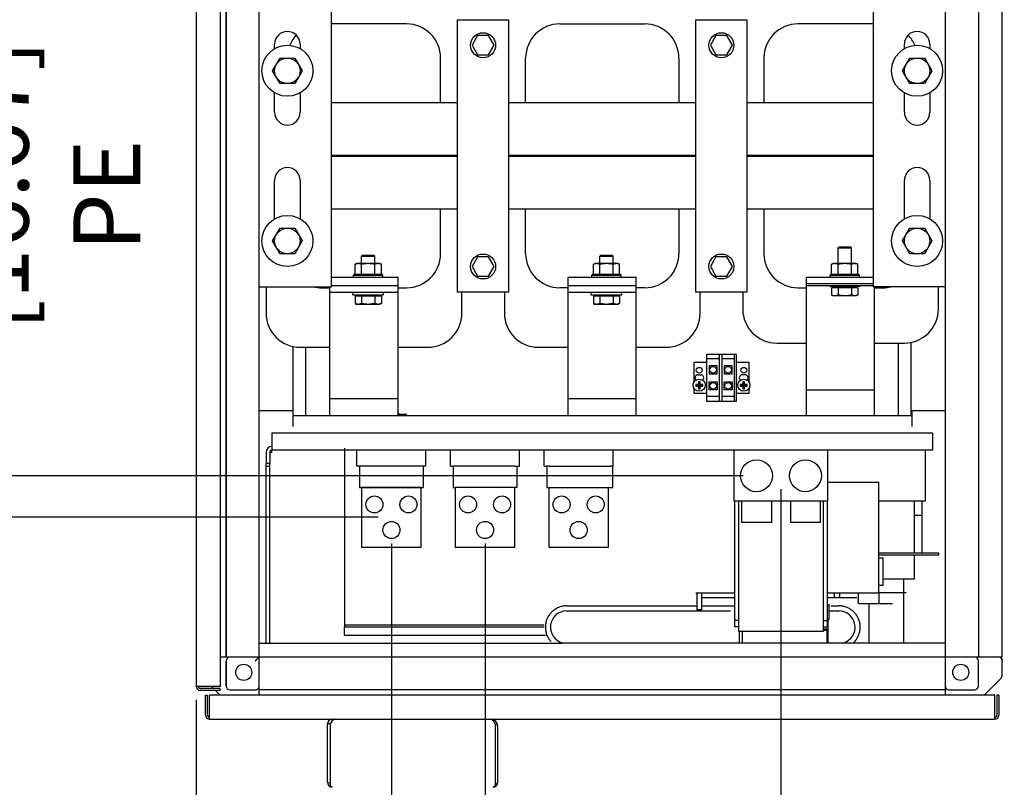
# Model space of a CAD drawing. Extents: x -151 to 4629, y -4152 to 1038.
# Drawn here: x 1107 to 1842, y 13 to 586 of the extents above; entities that cross this region are included whole.
import ezdxf

# ---------------------------------------------------------------- set-up
doc = ezdxf.new("R2010")
doc.units = 0
doc.layers.get('0').update_dxf_attribs({"linetype": 'CONTINUOUS'})
doc.layers.add('AREA1', color=7, linetype='CONTINUOUS')
doc.dimstyles.new('ABECAD_3V', dxfattribs={"dimscale": 0, "dimtxt": 0.125, "dimasz": 0.179688, "dimexe": 0.179688, "dimexo": 0.0625, "dimgap": 0.09375, "dimtad": 0, "dimzin": 4, "dimdsep": 46, "dimtxsty": 'STANDARD', "dimcen": 0.089844, "dimadec": 0, "dimazin": 0, "dimtfac": 1.5, "dimtix": 1, "dimtofl": 0, "dimtmove": 2, "dimatfit": 3, "dimfxl": 1, "dimfrac": 2, "dimtolj": 1, "dimtzin": 4, "dimarcsym": 0})

# ---------------------------------------------------------------- blocks, each defined once
blk = doc.blocks.new('*D5')
at = {"layer": 'AREA1', "color": 0, "lineweight": -2}
for p, q in [((788.85, 728.58), (788.85, 788.58)), ((1238.85, 668.58), (768.85, 668.58)), ((1374.55, 214.3), (768.85, 214.3)), ((788.85, 154.3), (788.85, 94.3))]:
    blk.add_line(p, q, dxfattribs=at)
at = {"layer": 'AREA1', "color": 0}
for points in [[(778.85, 728.58), (798.85, 728.58), (788.85, 668.58)], [(778.85, 154.3), (798.85, 154.3), (788.85, 214.3)]]:
    blk.add_solid(points, dxfattribs=at)
at = {"layer": 'AREA1', "color": 0, "insert": (788.85, 439.92), "char_height": 50, "attachment_point": 5, "rotation": 90}
blk.add_mtext('\\A1;454.3\\P [17.89]\\PL1/L2/L3', dxfattribs=at)
blk = doc.blocks.new('*D14')
at = {"layer": 'AREA1', "color": 0, "lineweight": -2}
for p, q in [((1384.55, 194.78), (1384.55, -131.42)), ((1238.85, 78.08), (1238.85, -131.42)), ((1178.85, -111.42), (1118.85, -111.42)), ((1444.55, -111.42), (1504.55, -111.42))]:
    blk.add_line(p, q, dxfattribs=at)
at = {"layer": 'AREA1', "color": 0}
for points in [[(1178.85, -101.42), (1178.85, -121.42), (1238.85, -111.42)], [(1444.55, -101.42), (1444.55, -121.42), (1384.55, -111.42)]]:
    blk.add_solid(points, dxfattribs=at)
at = {"layer": 'AREA1', "color": 0, "insert": (955.52, -111.42), "char_height": 50, "attachment_point": 5}
blk.add_mtext('\\A1;145.7\\P [5.74]\\PL1', dxfattribs=at)
blk = doc.blocks.new('*D15')
at = {"layer": 'AREA1', "color": 0, "lineweight": -2}
for p, q in [((1675.2, 235.26), (1675.2, -407.21)), ((1238.85, 78.08), (1238.85, -407.21)), ((1178.85, -387.21), (1118.85, -387.21)), ((1735.2, -387.21), (1795.2, -387.21))]:
    blk.add_line(p, q, dxfattribs=at)
at = {"layer": 'AREA1', "color": 0}
for points in [[(1178.85, -377.21), (1178.85, -397.21), (1238.85, -387.21)], [(1735.2, -377.21), (1735.2, -397.21), (1675.2, -387.21)]]:
    blk.add_solid(points, dxfattribs=at)
at = {"layer": 'AREA1', "color": 0, "insert": (1452.78, -387.21), "char_height": 50, "attachment_point": 5}
blk.add_mtext('\\A1;436.3\\P [17.18]\\PPE', dxfattribs=at)
blk = doc.blocks.new('*D16')
at = {"layer": 'AREA1', "color": 0, "lineweight": -2}
for p, q in [((1088.85, 728.58), (1088.85, 788.58)), ((1238.85, 668.58), (1068.85, 668.58)), ((1647.01, 245.29), (1068.85, 245.29)), ((1088.85, 185.29), (1088.85, 125.29))]:
    blk.add_line(p, q, dxfattribs=at)
at = {"layer": 'AREA1', "color": 0}
for points in [[(1078.85, 728.58), (1098.85, 728.58), (1088.85, 668.58)], [(1078.85, 185.29), (1098.85, 185.29), (1088.85, 245.29)]]:
    blk.add_solid(points, dxfattribs=at)
at = {"layer": 'AREA1', "color": 0, "insert": (1088.85, 454.47), "char_height": 50, "attachment_point": 5, "rotation": 90}
blk.add_mtext('\\A1;423.3\\P [16.67]\\PPE', dxfattribs=at)
blk = doc.blocks.new('*D17')
at = {"layer": 'AREA1', "color": 0, "lineweight": -2}
for p, q in [((1384.55, 194.78), (1384.55, -224.43)), ((1454.4, 194.78), (1454.4, -224.43)), ((1324.55, -204.43), (1264.55, -204.43)), ((1514.4, -204.43), (1799.46, -204.43))]:
    blk.add_line(p, q, dxfattribs=at)
at = {"layer": 'AREA1', "color": 0}
for points in [[(1324.55, -194.43), (1324.55, -214.43), (1384.55, -204.43)], [(1514.4, -194.43), (1514.4, -214.43), (1454.4, -204.43)]]:
    blk.add_solid(points, dxfattribs=at)
at = {"layer": 'AREA1', "color": 0, "insert": (2054.46, -204.43), "char_height": 50, "attachment_point": 5}
blk.add_mtext('\\A1;69.9\\P [2.75]\\PTYP. L2/L3', dxfattribs=at)

msp = doc.modelspace()

# ---------------------------------------------------------------- linework, layer by layer
for p, q in [((1285.85, 81.58), (1285.85, 650.58)), ((1797.85, 81.58), (1797.85, 650.58)), ((1238.85, 644.08), (1238.85, 88.08)), ((1238.85, 644.08), (1238.85, 88.08)), ((1256.85, 644.08), (1256.85, 88.08)), ((1256.85, 644.08), (1256.85, 88.08)), ((1261.21, 110.08), (1261.21, 622.08)), ((1261.21, 622.08), (1261.21, 110.08)), ((1822.49, 622.08), (1822.49, 110.08)), ((1840.35, 110.08), (1840.35, 622.08)), ((1840.35, 110.08), (1840.35, 622.08)), ((1339.83, 386.31), (1339.83, 595.86)), ((1743.88, 595.86), (1743.88, 386.31)), ((1395.8, 582.4), (1339.83, 582.4)), ((1433.9, 382.35), (1433.9, 585.55)), ((1433.9, 585.55), (1472, 585.55)), ((1472, 585.55), (1472, 382.35)), ((1510.1, 582.4), (1573.6, 582.4)), ((1611.7, 382.35), (1611.7, 585.55)), ((1611.7, 585.55), (1649.8, 585.55)), ((1649.8, 585.55), (1649.8, 382.35)), ((1743.88, 582.4), (1687.9, 582.4)), ((1448.82, 573.64), (1444.7, 566.5)), ((1457.08, 573.64), (1448.82, 573.64)), ((1461.21, 566.5), (1457.08, 573.64)), ((1626.62, 573.64), (1622.5, 566.5)), ((1634.88, 573.64), (1626.62, 573.64)), ((1639.01, 566.5), (1634.88, 573.64)), ((1297.38, 563.93), (1297.38, 567.28)), ((1316.43, 567.28), (1316.43, 563.93)), ((1444.7, 566.5), (1448.82, 559.35)), ((1457.08, 559.35), (1461.21, 566.5)), ((1622.5, 566.5), (1626.62, 559.35)), ((1634.88, 559.35), (1639.01, 566.5)), ((1767.27, 563.93), (1767.27, 567.28)), ((1786.32, 567.28), (1786.32, 563.93)), ((1448.82, 559.35), (1457.08, 559.35)), ((1626.62, 559.35), (1634.88, 559.35)), ((1295.91, 547.45), (1301.41, 556.97)), ((1301.41, 556.97), (1312.41, 556.97)), ((1312.41, 556.97), (1317.91, 547.45)), ((1421.2, 523.68), (1421.2, 557)), ((1484.7, 523.68), (1484.7, 557)), ((1599, 557), (1599, 523.68)), ((1662.5, 557), (1662.5, 523.68)), ((1765.8, 547.45), (1771.3, 556.97)), ((1771.3, 556.97), (1782.29, 556.97)), ((1782.29, 556.97), (1787.79, 547.45)), ((1301.41, 537.92), (1295.91, 547.45)), ((1317.91, 547.45), (1312.41, 537.92)), ((1771.3, 537.92), (1765.8, 547.45)), ((1787.79, 547.45), (1782.29, 537.92)), ((1312.41, 537.92), (1301.41, 537.92)), ((1782.29, 537.92), (1771.3, 537.92)), ((1297.38, 516.48), (1297.38, 530.96)), ((1316.43, 530.96), (1316.43, 516.48)), ((1767.27, 516.48), (1767.27, 530.96)), ((1786.32, 530.96), (1786.32, 516.48)), ((1339.83, 523.68), (1433.9, 523.68)), ((1472, 523.68), (1611.7, 523.68)), ((1649.8, 523.68), (1743.88, 523.68)), ((1433.9, 484.19), (1339.83, 484.19)), ((1339.83, 483.75), (1433.9, 483.75)), ((1611.7, 484.19), (1472, 484.19)), ((1472, 483.75), (1611.7, 483.75)), ((1743.88, 484.19), (1649.8, 484.19)), ((1649.8, 483.75), (1743.88, 483.75)), ((1297.38, 436.93), (1297.38, 465.68)), ((1316.43, 465.68), (1316.43, 436.93)), ((1767.27, 436.93), (1767.27, 465.68)), ((1786.32, 465.68), (1786.32, 436.93)), ((1433.9, 444.26), (1339.83, 444.26)), ((1421.2, 410.95), (1421.2, 444.26)), ((1611.7, 444.26), (1472, 444.26)), ((1484.7, 410.95), (1484.7, 444.26)), ((1599, 444.26), (1599, 410.95)), ((1743.88, 444.26), (1649.8, 444.26)), ((1662.5, 444.26), (1662.5, 410.95)), ((1295.91, 420.45), (1301.41, 429.97)), ((1301.41, 429.97), (1312.41, 429.97)), ((1312.41, 429.97), (1317.91, 420.45)), ((1765.8, 420.45), (1771.3, 429.97)), ((1771.3, 429.97), (1782.29, 429.97)), ((1782.29, 429.97), (1787.79, 420.45)), ((1301.41, 410.92), (1295.91, 420.45)), ((1317.91, 420.45), (1312.41, 410.92)), ((1771.3, 410.92), (1765.8, 420.45)), ((1787.79, 420.45), (1782.29, 410.92)), ((1717.83, 415.38), (1718.58, 416.13)), ((1717.83, 415.38), (1727.83, 415.38)), ((1717.83, 403.56), (1717.83, 415.38)), ((1718.58, 416.13), (1727.08, 416.13)), ((1727.83, 415.38), (1727.08, 416.13)), ((1727.83, 403.56), (1727.83, 415.38)), ((1312.41, 410.92), (1301.41, 410.92)), ((1362.23, 409.02), (1362.98, 409.77)), ((1362.23, 403.56), (1362.23, 409.02)), ((1362.23, 409.02), (1372.23, 409.02)), ((1362.98, 409.77), (1371.48, 409.77)), ((1372.23, 409.02), (1371.48, 409.77)), ((1372.23, 403.56), (1372.23, 409.02)), ((1448.82, 408.54), (1444.7, 401.4)), ((1457.08, 408.54), (1448.82, 408.54)), ((1461.21, 401.4), (1457.08, 408.54)), ((1540.03, 409.02), (1540.78, 409.77)), ((1540.03, 403.56), (1540.03, 409.02)), ((1540.03, 409.02), (1550.03, 409.02)), ((1540.78, 409.77), (1549.28, 409.77)), ((1550.03, 409.02), (1549.28, 409.77)), ((1550.03, 403.56), (1550.03, 409.02)), ((1626.62, 408.54), (1622.5, 401.4)), ((1634.88, 408.54), (1626.62, 408.54)), ((1639.01, 401.4), (1634.88, 408.54)), ((1782.29, 410.92), (1771.3, 410.92)), ((1358.73, 403.56), (1357.41, 403.08)), ((1357.41, 395.56), (1357.41, 403.08)), ((1375.73, 403.56), (1358.73, 403.56)), ((1362.32, 395.56), (1362.32, 403.08)), ((1372.13, 395.56), (1372.13, 403.08)), ((1375.73, 403.56), (1377.04, 403.08)), ((1377.04, 395.56), (1377.04, 403.08)), ((1444.7, 401.4), (1448.82, 394.25)), ((1457.08, 394.25), (1461.21, 401.4)), ((1536.53, 403.56), (1535.21, 403.08)), ((1535.21, 395.56), (1535.21, 403.08)), ((1553.53, 403.56), (1536.53, 403.56)), ((1540.12, 395.56), (1540.12, 403.08)), ((1549.93, 395.56), (1549.93, 403.08)), ((1553.53, 403.56), (1554.84, 403.08)), ((1554.84, 395.56), (1554.84, 403.08)), ((1622.5, 401.4), (1626.62, 394.25)), ((1634.88, 394.25), (1639.01, 401.4)), ((1714.33, 403.56), (1713.01, 403.08)), ((1713.01, 395.56), (1713.01, 403.08)), ((1731.33, 403.56), (1714.33, 403.56)), ((1717.92, 395.56), (1717.92, 403.08)), ((1727.73, 395.56), (1727.73, 403.08)), ((1731.33, 403.56), (1732.64, 403.08)), ((1732.64, 395.56), (1732.64, 403.08)), ((1339.83, 393.46), (1389.45, 393.46)), ((1356.98, 395.56), (1356.23, 394.81)), ((1356.23, 393.46), (1356.23, 394.81)), ((1356.23, 394.81), (1378.23, 394.81)), ((1356.98, 395.56), (1377.48, 395.56)), ((1377.48, 395.56), (1378.23, 394.81)), ((1378.23, 393.46), (1378.23, 394.81)), ((1389.45, 382.35), (1389.45, 393.46)), ((1448.82, 394.25), (1457.08, 394.25)), ((1516.45, 382.35), (1516.45, 393.46)), ((1516.45, 393.46), (1567.25, 393.46)), ((1534.78, 395.56), (1534.03, 394.81)), ((1534.03, 393.46), (1534.03, 394.81)), ((1534.03, 394.81), (1556.03, 394.81)), ((1534.78, 395.56), (1555.28, 395.56)), ((1555.28, 395.56), (1556.03, 394.81)), ((1556.03, 393.46), (1556.03, 394.81)), ((1567.25, 382.35), (1567.25, 393.46)), ((1626.62, 394.25), (1634.88, 394.25)), ((1694.25, 393.47), (1743.88, 393.47)), ((1694.25, 387.11), (1694.25, 393.47)), ((1700.6, 393.46), (1738.7, 393.46)), ((1712.58, 395.56), (1711.83, 394.81)), ((1711.83, 394.81), (1733.83, 394.81)), ((1711.83, 393.47), (1711.83, 394.81)), ((1712.58, 395.56), (1733.08, 395.56)), ((1733.08, 395.56), (1733.83, 394.81)), ((1733.83, 393.47), (1733.83, 394.81)), ((1285.85, 386.31), (1339.83, 386.31)), ((1291.03, 386.31), (1291.03, 366.5)), ((1332.3, 385.55), (1338.65, 385.55)), ((1338.65, 382.35), (1338.65, 386.31)), ((1338.65, 290.08), (1338.65, 382.35)), ((1338.65, 382.35), (1389.45, 382.35)), ((1339.83, 387.11), (1389.45, 387.11)), ((1355.72, 380.35), (1355.94, 382.35)), ((1378.73, 380.35), (1378.51, 382.35)), ((1389.45, 385.55), (1395.8, 385.55)), ((1389.45, 290.08), (1389.45, 382.35)), ((1472, 382.35), (1433.9, 382.35)), ((1437.08, 366.5), (1437.08, 382.35)), ((1468.83, 382.35), (1468.83, 366.5)), ((1516.45, 385.55), (1510.1, 385.55)), ((1516.45, 387.11), (1567.25, 387.11)), ((1516.45, 290.08), (1516.45, 382.35)), ((1516.45, 382.35), (1567.25, 382.35)), ((1533.52, 380.35), (1533.74, 382.35)), ((1556.53, 380.35), (1556.31, 382.35)), ((1573.6, 385.55), (1567.25, 385.55)), ((1567.25, 290.08), (1567.25, 382.35)), ((1649.8, 382.35), (1611.7, 382.35)), ((1614.88, 366.5), (1614.88, 382.35)), ((1646.63, 382.35), (1646.63, 369.67)), ((1687.9, 385.55), (1694.25, 385.55)), ((1694.25, 388.71), (1743.88, 388.71)), ((1694.25, 387.11), (1743.88, 387.11)), ((1694.25, 290.08), (1694.25, 387.11)), ((1711.32, 386.71), (1711.36, 387.11)), ((1711.32, 386.71), (1734.33, 386.71)), ((1716.53, 386.13), (1711.32, 386.71)), ((1732.64, 385.53), (1713.01, 385.53)), ((1713.01, 385.53), (1713.01, 380.26)), ((1730.83, 386.13), (1714.83, 386.13)), ((1714.83, 386.13), (1714.83, 385.53)), ((1717.92, 385.53), (1717.92, 380.26)), ((1727.73, 385.53), (1727.73, 380.26)), ((1729.12, 386.13), (1734.33, 386.71)), ((1730.83, 386.13), (1730.83, 385.53)), ((1732.64, 385.53), (1732.64, 380.26)), ((1734.33, 386.71), (1734.29, 387.11)), ((1797.85, 386.31), (1743.88, 386.31)), ((1745.05, 290.08), (1745.05, 386.31)), ((1745.05, 385.55), (1751.4, 385.55)), ((1792.68, 369.67), (1792.68, 386.31)), ((1360.93, 379.77), (1355.72, 380.35)), ((1355.72, 380.35), (1378.73, 380.35)), ((1357.41, 379.17), (1357.41, 373.9)), ((1377.04, 379.17), (1357.41, 379.17)), ((1359.23, 379.77), (1359.23, 379.17)), ((1375.23, 379.77), (1359.23, 379.77)), ((1362.32, 379.17), (1362.32, 373.9)), ((1372.13, 379.17), (1372.13, 373.9)), ((1373.52, 379.77), (1378.73, 380.35)), ((1375.23, 379.77), (1375.23, 379.17)), ((1377.04, 379.17), (1377.04, 373.9)), ((1538.73, 379.77), (1533.52, 380.35)), ((1533.52, 380.35), (1556.53, 380.35)), ((1535.21, 379.17), (1535.21, 373.9)), ((1554.84, 379.17), (1535.21, 379.17)), ((1537.03, 379.77), (1537.03, 379.17)), ((1553.03, 379.77), (1537.03, 379.77)), ((1540.12, 379.17), (1540.12, 373.9)), ((1549.93, 379.17), (1549.93, 373.9)), ((1551.32, 379.77), (1556.53, 380.35)), ((1553.03, 379.77), (1553.03, 379.17)), ((1554.84, 379.17), (1554.84, 373.9)), ((1713.01, 380.26), (1714.33, 379.5)), ((1731.33, 379.5), (1714.33, 379.5)), ((1732.64, 380.26), (1731.33, 379.5)), ((1357.41, 373.9), (1358.73, 373.14)), ((1375.73, 373.14), (1358.73, 373.14)), ((1377.04, 373.9), (1375.73, 373.14)), ((1535.21, 373.9), (1536.53, 373.14)), ((1553.53, 373.14), (1536.53, 373.14)), ((1554.84, 373.9), (1553.53, 373.14)), ((1311.25, 290.08), (1311.25, 341.65)), ((1316.43, 341.1), (1338.65, 341.1)), ((1320.73, 290.08), (1320.73, 341.1)), ((1389.45, 341.1), (1411.68, 341.1)), ((1494.23, 341.1), (1516.45, 341.1)), ((1567.25, 341.1), (1589.48, 341.1)), ((1672.03, 344.27), (1694.25, 344.27)), ((1745.05, 344.27), (1767.28, 344.27)), ((1762.98, 290.08), (1762.98, 344.27)), ((1772.45, 290.08), (1772.45, 344.83)), ((1642.11, 335.79), (1619.55, 335.79)), ((1619.55, 335.79), (1619.55, 300.99)), ((1629.15, 332.49), (1620.26, 332.49)), ((1629.15, 335.79), (1629.15, 300.99)), ((1631.32, 300.99), (1631.32, 335.79)), ((1640.21, 332.49), (1631.32, 332.49)), ((1640.21, 335.79), (1640.21, 300.99)), ((1642.11, 300.99), (1642.11, 335.79)), ((1619.55, 329.82), (1610.2, 329.82)), ((1610.2, 329.82), (1610.2, 314.84)), ((1627.65, 327.39), (1621.65, 327.39)), ((1621.65, 327.39), (1621.65, 321.39)), ((1627.65, 321.39), (1627.65, 327.39)), ((1638.71, 327.39), (1632.71, 327.39)), ((1632.71, 327.39), (1632.71, 321.39)), ((1638.71, 321.39), (1638.71, 327.39)), ((1651.47, 329.82), (1642.11, 329.82)), ((1651.47, 314.84), (1651.47, 329.82)), ((1613.22, 320.55), (1615.38, 320.55)), ((1621.65, 321.39), (1627.65, 321.39)), ((1632.71, 321.39), (1638.71, 321.39)), ((1648.45, 320.55), (1646.29, 320.55)), ((1610.2, 310.76), (1610.2, 306.96)), ((1613.57, 313.43), (1611.57, 313.43)), ((1611.57, 313.43), (1611.57, 312.18)), ((1611.57, 313.43), (1611.93, 313.08)), ((1611.57, 312.18), (1611.93, 312.53)), ((1611.57, 312.18), (1613.57, 312.18)), ((1611.93, 313.08), (1613.93, 313.08)), ((1611.93, 313.08), (1611.93, 312.53)), ((1611.93, 312.53), (1613.93, 312.53)), ((1614.82, 315.43), (1613.57, 315.43)), ((1613.57, 315.43), (1613.57, 313.43)), ((1613.57, 315.43), (1613.93, 315.08)), ((1613.57, 313.43), (1613.93, 313.08)), ((1613.57, 312.18), (1613.93, 312.53)), ((1613.57, 312.18), (1613.57, 310.18)), ((1613.57, 310.18), (1613.93, 310.53)), ((1613.57, 310.18), (1614.82, 310.18)), ((1614.47, 315.08), (1613.93, 315.08)), ((1613.93, 315.08), (1613.93, 313.08)), ((1613.93, 310.53), (1613.93, 312.53)), ((1613.93, 310.53), (1614.47, 310.53)), ((1614.82, 315.43), (1614.47, 315.08)), ((1614.47, 315.08), (1614.47, 313.08)), ((1614.82, 313.43), (1614.47, 313.08)), ((1616.47, 313.08), (1614.47, 313.08)), ((1616.47, 312.53), (1614.47, 312.53)), ((1614.47, 310.53), (1614.47, 312.53)), ((1614.82, 312.18), (1614.47, 312.53)), ((1614.82, 310.18), (1614.47, 310.53)), ((1614.82, 313.43), (1614.82, 315.43)), ((1616.82, 313.43), (1614.82, 313.43)), ((1614.82, 312.18), (1616.82, 312.18)), ((1614.82, 310.18), (1614.82, 312.18)), ((1616.82, 313.43), (1616.47, 313.08)), ((1616.47, 312.53), (1616.47, 313.08)), ((1616.82, 312.18), (1616.47, 312.53)), ((1616.82, 312.18), (1616.82, 313.43)), ((1621.65, 315.39), (1627.65, 315.39)), ((1621.65, 309.39), (1621.65, 315.39)), ((1627.65, 309.39), (1621.65, 309.39)), ((1627.65, 315.39), (1627.65, 309.39)), ((1632.71, 315.39), (1638.71, 315.39)), ((1632.71, 309.39), (1632.71, 315.39)), ((1638.71, 309.39), (1632.71, 309.39)), ((1638.71, 315.39), (1638.71, 309.39)), ((1646.84, 313.43), (1644.84, 313.43)), ((1644.84, 313.43), (1645.2, 313.08)), ((1644.84, 313.43), (1644.84, 312.18)), ((1644.84, 312.18), (1645.2, 312.53)), ((1644.84, 312.18), (1646.84, 312.18)), ((1645.2, 313.08), (1647.2, 313.08)), ((1645.2, 313.08), (1645.2, 312.53)), ((1645.2, 312.53), (1647.2, 312.53)), ((1648.09, 315.43), (1646.84, 315.43)), ((1646.84, 315.43), (1647.2, 315.08)), ((1646.84, 315.43), (1646.84, 313.43)), ((1646.84, 313.43), (1647.2, 313.08)), ((1646.84, 312.18), (1647.2, 312.53)), ((1646.84, 312.18), (1646.84, 310.18)), ((1646.84, 310.18), (1647.2, 310.53)), ((1646.84, 310.18), (1648.09, 310.18)), ((1647.74, 315.08), (1647.2, 315.08)), ((1647.2, 315.08), (1647.2, 313.08)), ((1647.2, 310.53), (1647.2, 312.53)), ((1647.2, 310.53), (1647.74, 310.53)), ((1648.09, 315.43), (1647.74, 315.08)), ((1647.74, 315.08), (1647.74, 313.08)), ((1648.09, 313.43), (1647.74, 313.08)), ((1649.74, 313.08), (1647.74, 313.08)), ((1649.74, 312.53), (1647.74, 312.53)), ((1648.09, 312.18), (1647.74, 312.53)), ((1647.74, 310.53), (1647.74, 312.53)), ((1648.09, 310.18), (1647.74, 310.53)), ((1648.09, 313.43), (1648.09, 315.43)), ((1650.09, 313.43), (1648.09, 313.43)), ((1648.09, 312.18), (1650.09, 312.18)), ((1648.09, 310.18), (1648.09, 312.18)), ((1650.09, 313.43), (1649.74, 313.08)), ((1649.74, 312.53), (1649.74, 313.08)), ((1650.09, 312.18), (1649.74, 312.53)), ((1650.09, 312.18), (1650.09, 313.43)), ((1651.47, 306.96), (1651.47, 310.76)), ((1694.25, 309.33), (1745.05, 309.33)), ((1338.65, 302.97), (1389.45, 302.97)), ((1516.45, 302.97), (1567.25, 302.97)), ((1610.2, 306.96), (1619.55, 306.96)), ((1629.15, 304.29), (1620.26, 304.29)), ((1640.21, 304.29), (1631.32, 304.29)), ((1642.11, 306.96), (1651.47, 306.96)), ((1619.55, 300.99), (1642.11, 300.99)), ((1310.85, 293.58), (1285.85, 293.58)), ((1310.85, 293.58), (1310.85, 281.98)), ((1598.32, 290.08), (1310.85, 290.08)), ((1389.45, 292.6), (1390.05, 290.08)), ((1389.75, 291.33), (1395.8, 291.33)), ((1395.8, 290.08), (1395.8, 291.33)), ((1772.85, 290.08), (1598.32, 290.08)), ((1797.85, 293.58), (1772.85, 293.58)), ((1772.85, 293.58), (1772.85, 281.98)), ((1295.29, 277.04), (1295.29, 264.34)), ((1788.26, 277.04), (1295.29, 277.04)), ((1788.26, 277.04), (1788.26, 264.34)), ((1349.62, 265.91), (1349.62, 132.61)), ((1290.95, 262.74), (1290.95, 254.38)), ((1293.69, 262.74), (1293.69, 254.38)), ((1293.78, 262.67), (1294.28, 262.67)), ((1295.38, 262.67), (1294.28, 262.67)), ((1788.26, 264.34), (1295.29, 264.34)), ((1295.38, 262.67), (1295.38, 264.26)), ((1358.74, 252.4), (1358.74, 264.34)), ((1410.33, 252.4), (1410.33, 264.34)), ((1428.59, 252.4), (1428.59, 264.34)), ((1480.18, 252.4), (1480.18, 264.34)), ((1498.44, 252.4), (1498.44, 264.34)), ((1550.03, 252.4), (1550.03, 264.34)), ((1640.27, 226.24), (1640.27, 264.34)), ((1710.12, 226.24), (1710.12, 264.34)), ((1783.15, 226.24), (1783.15, 264.34)), ((1293.69, 254.38), (1290.95, 254.38)), ((1291.04, 120.08), (1291.04, 254.3)), ((1291.04, 252.3), (1293.78, 252.3)), ((1293.78, 120.08), (1293.78, 254.3)), ((1360.8, 252.4), (1358.74, 252.4)), ((1360.8, 252.4), (1360.8, 236.53)), ((1410.33, 252.4), (1360.8, 252.4)), ((1408.3, 252.4), (1408.3, 236.53)), ((1428.59, 252.4), (1430.65, 252.4)), ((1430.65, 252.4), (1430.65, 236.53)), ((1432.3, 252.4), (1430.65, 252.4)), ((1476.5, 252.4), (1432.3, 252.4)), ((1476.5, 252.4), (1478.15, 252.4)), ((1478.15, 252.4), (1478.15, 236.53)), ((1478.15, 252.4), (1480.18, 252.4)), ((1498.44, 252.4), (1500.5, 252.4)), ((1500.5, 252.4), (1500.5, 236.53)), ((1502.15, 252.4), (1500.5, 252.4)), ((1502.15, 252.4), (1548, 252.4)), ((1550.03, 252.4), (1548, 252.4)), ((1549.65, 236.53), (1549.65, 252.4)), ((1360.8, 236.53), (1408.3, 236.53)), ((1362.32, 236.53), (1362.32, 192.08)), ((1406.77, 236.53), (1362.32, 236.53)), ((1406.77, 192.08), (1406.77, 236.53)), ((1430.65, 236.53), (1432.17, 236.53)), ((1432.17, 236.53), (1432.17, 192.08)), ((1476.62, 236.53), (1432.17, 236.53)), ((1476.62, 192.08), (1476.62, 236.53)), ((1478.15, 236.53), (1476.62, 236.53)), ((1500.5, 236.53), (1546.47, 236.53)), ((1502.02, 236.53), (1502.02, 192.08)), ((1546.47, 192.08), (1546.47, 236.53)), ((1546.47, 236.53), (1549.65, 236.53)), ((1710.12, 240.51), (1748.22, 240.51)), ((1748.22, 157.96), (1748.22, 240.51)), ((1710.12, 226.24), (1640.27, 226.24)), ((1640.78, 132.56), (1640.78, 226.24)), ((1643.44, 226.24), (1643.44, 129.39)), ((1645.83, 226.24), (1645.83, 210.36)), ((1668.05, 226.24), (1668.05, 210.36)), ((1682.34, 226.24), (1682.34, 210.36)), ((1704.57, 226.24), (1704.57, 210.36)), ((1706.94, 129.39), (1706.94, 226.24)), ((1709.61, 226.24), (1709.61, 132.56)), ((1783.15, 226.24), (1748.22, 226.24)), ((1774.9, 187.83), (1774.9, 226.24)), ((1780.19, 226.24), (1780.19, 215.83)), ((1774.9, 215.83), (1780.19, 215.83)), ((1780.19, 215.82), (1780.19, 187.83)), ((1668.05, 210.36), (1645.83, 210.36)), ((1704.56, 210.36), (1682.34, 210.36)), ((1362.32, 192.08), (1406.77, 192.08)), ((1432.17, 192.08), (1476.62, 192.08)), ((1502.02, 192.08), (1546.47, 192.08)), ((1748.22, 187.83), (1793.06, 187.83)), ((1748.22, 186.23), (1793.06, 186.23)), ((1748.22, 183.95), (1751.4, 183.95)), ((1751.4, 163.63), (1751.4, 183.95)), ((1774.9, 168.26), (1774.9, 186.23)), ((1793.06, 186.23), (1793.06, 187.83)), ((1748.22, 163.63), (1751.4, 163.63)), ((1751.4, 168.26), (1774.9, 168.26)), ((1766.7, 168.26), (1766.7, 157.83)), ((1611.69, 157.96), (1640.78, 157.96)), ((1612.48, 157.96), (1612.48, 145.26)), ((1615.89, 157.96), (1615.89, 145.26)), ((1615.89, 154.51), (1640.78, 154.51)), ((1640.43, 157.96), (1640.43, 154.51)), ((1709.61, 157.96), (1748.22, 157.96)), ((1709.61, 154.51), (1731.74, 154.51)), ((1714.86, 157.96), (1714.86, 154.51)), ((1718.86, 157.96), (1718.86, 154.51)), ((1732.81, 157.96), (1732.81, 151.31)), ((1748.17, 157.96), (1748.17, 151.31)), ((1768.7, 157.83), (1748.7, 157.83)), ((1766.7, 157.83), (1766.7, 120.69)), ((1515.26, 148.16), (1518.3, 148.16)), ((1518.43, 148.16), (1521.48, 148.16)), ((1521.61, 148.16), (1524.65, 148.16)), ((1524.78, 148.16), (1527.83, 148.16)), ((1527.96, 148.16), (1531, 148.16)), ((1531.13, 148.16), (1534.18, 148.16)), ((1534.31, 148.16), (1537.35, 148.16)), ((1537.48, 148.16), (1540.53, 148.16)), ((1540.66, 148.16), (1543.7, 148.16)), ((1543.83, 148.16), (1546.88, 148.16)), ((1547.01, 148.16), (1550.05, 148.16)), ((1550.18, 148.16), (1553.23, 148.16)), ((1553.36, 148.16), (1556.4, 148.16)), ((1556.53, 148.16), (1559.58, 148.16)), ((1559.71, 148.16), (1562.75, 148.16)), ((1562.88, 148.16), (1565.93, 148.16)), ((1566.06, 148.16), (1569.1, 148.16)), ((1569.23, 148.16), (1572.28, 148.16)), ((1572.41, 148.16), (1575.45, 148.16)), ((1575.58, 148.16), (1578.63, 148.16)), ((1578.76, 148.16), (1581.8, 148.16)), ((1581.93, 148.16), (1584.98, 148.16)), ((1585.11, 148.16), (1588.15, 148.16)), ((1588.28, 148.16), (1591.33, 148.16)), ((1591.46, 148.16), (1594.5, 148.16)), ((1594.63, 148.16), (1597.68, 148.16)), ((1597.81, 148.16), (1600.85, 148.16)), ((1600.98, 148.16), (1604.03, 148.16)), ((1604.16, 148.16), (1607.2, 148.16)), ((1607.33, 148.16), (1610.38, 148.16)), ((1610.51, 148.16), (1612.48, 148.16)), ((1615.89, 148.16), (1616.73, 148.16)), ((1616.86, 148.16), (1619.9, 148.16)), ((1620.03, 148.16), (1623.08, 148.16)), ((1623.21, 148.16), (1626.25, 148.16)), ((1626.38, 148.16), (1629.43, 148.16)), ((1629.56, 148.16), (1632.6, 148.16)), ((1632.73, 148.16), (1635.78, 148.16)), ((1635.91, 148.16), (1637.6, 148.16)), ((1637.6, 148.32), (1640.78, 148.32)), ((1709.61, 149.09), (1711.21, 149.09)), ((1711.21, 138.29), (1711.21, 149.09)), ((1712.42, 148.16), (1715.15, 148.16)), ((1715.28, 148.16), (1718.33, 148.16)), ((1758.38, 149.71), (1733.87, 149.71)), ((1740.66, 149.71), (1740.66, 120.69)), ((1515.26, 144.37), (1637.6, 144.37)), ((1615.89, 145.26), (1612.48, 145.26)), ((1714.28, 144.32), (1711.21, 144.32)), ((1714.28, 144.37), (1718.46, 144.37)), ((1349.62, 126.21), (1349.62, 132.61)), ((1349.62, 132.61), (1498.5, 132.61)), ((1350.01, 134.14), (1498.5, 134.14)), ((1643.44, 137.35), (1640.78, 137.35)), ((1643.44, 132.56), (1640.78, 132.56)), ((1706.94, 137.34), (1709.61, 137.34)), ((1706.94, 132.56), (1709.61, 132.56)), ((1709.61, 138.29), (1711.21, 138.29)), ((1710.38, 120.69), (1710.38, 138.29)), ((1349.62, 126.21), (1352.8, 126.21)), ((1352.8, 126.21), (1499.4, 126.21)), ((1643.44, 129.39), (1706.94, 129.39)), ((1644.16, 120.69), (1644.16, 129.39)), ((1646.38, 120.69), (1646.38, 129.39)), ((1710.38, 130.78), (1706.94, 130.78)), ((1709.55, 129.72), (1706.94, 129.72)), ((1709.55, 120.69), (1709.55, 129.72)), ((1501.61, 120.08), (1285.85, 120.08)), ((1512.05, 120.08), (1498.85, 120.08)), ((1512.05, 120.69), (1797.85, 120.69)), ((1730.58, 122.03), (1729.24, 120.69)), ((1256.85, 110.08), (1837.85, 110.08)), ((1261.21, 107.08), (1261.21, 88.44)), ((1261.21, 88.44), (1261.21, 107.08)), ((1822.49, 88.44), (1822.49, 107.08)), ((1840.35, 110.08), (1838.02, 110.01)), ((1840.35, 107.58), (1840.35, 107.08)), ((1840.35, 96.32), (1840.35, 107.08)), ((1839.47, 94.2), (1826.85, 81.58)), ((1256.85, 88.08), (1238.85, 88.08)), ((1256.85, 86.58), (1241.85, 86.58)), ((1256.85, 85.08), (1241.85, 85.08)), ((1245.85, 81.58), (1247.35, 81.58)), ((1245.85, 66.58), (1245.85, 81.58)), ((1245.85, 81.58), (1247.35, 81.58)), ((1247.35, 66.58), (1247.35, 81.58)), ((1834.85, 81.58), (1248.85, 81.58)), ((1248.85, 63.58), (1248.85, 81.58)), ((1251.85, 86.58), (1250.35, 88.08)), ((1253.35, 85.08), (1256.85, 81.58)), ((1256.85, 85.08), (1256.85, 86.58)), ((1264.21, 85.44), (1282.85, 85.44)), ((1797.85, 85.44), (1285.85, 85.44)), ((1800.85, 85.44), (1819.49, 85.44)), ((1826.85, 81.58), (1830.35, 85.08)), ((1834.85, 63.58), (1834.85, 81.58)), ((1837.85, 81.58), (1836.35, 81.58)), ((1836.35, 81.58), (1836.35, 66.58)), ((1837.85, 81.58), (1837.85, 66.58)), ((1248.85, 63.58), (1834.85, 63.58)), ((1336.92, 16.59), (1336.92, 60.08)), ((1338.83, 60.08), (1336.92, 60.08)), ((1338.83, 60.04), (1336.92, 60.04)), ((1338.88, 60.1), (1338.83, 60.05)), ((1338.83, 60.05), (1338.83, 13.66)), ((1340.43, 62.35), (1340.43, 63.58)), ((1340.43, 63.58), (1458.54, 63.58)), ((1461.96, 60.1), (1462.02, 60.05)), ((1462.02, 60.05), (1462.02, 13.66)), ((1462.02, 59.1), (1463.75, 59.54)), ((1463.92, 16.59), (1463.92, 58.2)), ((1338.83, 16.25), (1336.98, 15.91)), ((1462.01, 16.25), (1463.86, 15.91)), ((1340.27, 12.94), (1340.25, 12.81)), ((1460.58, 12.94), (1460.59, 12.81))]:
    msp.add_line(p, q)
for centre, radius in [((1452.95, 566.5), 9.32), ((1630.75, 566.5), 9.32), ((1306.91, 547.45), 19.05), ((1776.79, 547.45), 19.05), ((1306.91, 547.45), 9.52), ((1776.79, 547.45), 9.52), ((1306.91, 420.45), 19.05), ((1776.79, 420.45), 19.05), ((1306.91, 420.45), 9.52), ((1776.79, 420.45), 9.52), ((1452.95, 401.4), 9.32), ((1630.75, 401.4), 9.32), ((1614.2, 323.97), 2.16), ((1624.65, 324.39), 2.5), ((1635.71, 324.39), 2.5), ((1647.47, 323.97), 2.16), ((1614.2, 312.8), 4.5), ((1647.47, 312.8), 4.5), ((1624.65, 312.39), 2.5), ((1635.71, 312.39), 2.5), ((1656.94, 245.29), 11.91), ((1693.45, 245.29), 11.91), ((1371.85, 223.83), 6.35), ((1397.25, 223.83), 6.35), ((1441.7, 223.83), 6.35), ((1467.1, 223.83), 6.35), ((1511.55, 223.83), 6.35), ((1536.95, 223.83), 6.35), ((1384.55, 204.78), 6.35), ((1454.4, 204.78), 6.35), ((1524.25, 204.78), 6.35), ((1274.35, 98.58), 6), ((1809.35, 98.58), 6)]:
    msp.add_circle(centre, radius)
for centre, radius, start, end in [((1395.8, 557), 25.4, 0, 90), ((1510.1, 557), 25.4, 90, 180), ((1573.6, 557), 25.4, 0, 90), ((1687.9, 557), 25.4, 90, 180), ((1306.91, 567.28), 9.52, 0, 180), ((1332.3, 557), 25.4, 137.64312, 158.21848), ((1776.79, 567.28), 9.52, 0, 180), ((1751.4, 557), 25.4, 21.78153, 42.35685), ((1306.91, 516.48), 9.52, 180, 0), ((1776.79, 516.48), 9.52, 180, 0), ((1306.91, 465.68), 9.52, 0, 180), ((1776.79, 465.68), 9.52, 0, 180), ((1395.8, 410.95), 25.4, 270, 0), ((1510.1, 410.95), 25.4, 180, 270), ((1573.6, 410.95), 25.4, 270, 0), ((1687.9, 410.95), 25.4, 180, 270), ((1332.3, 410.95), 25.4, 256.736, 270), ((1751.4, 410.95), 25.4, 270, 283.26409), ((1672.03, 369.67), 25.4, 180, 270), ((1767.28, 369.67), 25.4, 270, 0), ((1316.43, 366.5), 25.4, 180, 270), ((1411.68, 366.5), 25.4, 270, 0), ((1494.23, 366.5), 25.4, 180, 270), ((1589.48, 366.5), 25.4, 270, 0), ((1613.22, 318.39), 2.16, 90, 232.79636), ((1615.38, 318.39), 2.16, 304.20961, 90), ((1646.29, 318.39), 2.16, 90, 235.79039), ((1648.45, 318.39), 2.16, 307.20364, 90), ((1295.29, 262.74), 4.34, 90, 180), ((1295.29, 262.74), 1.6, 90, 180), ((1515.26, 132.28), 15.88, 110.22918, 119.77082), ((1515.26, 132.28), 15.88, 100.22918, 109.77082), ((1515.26, 132.28), 15.88, 90.45837, 99.77082), ((1718.46, 132.28), 15.88, 80.22918, 90), ((1718.46, 132.28), 15.88, 70.22918, 79.77082), ((1718.46, 132.28), 15.88, 60.22918, 69.77082), ((1749.77, 151.31), 1.6, 180, 270), ((1515.26, 132.28), 15.88, 150.22918, 159.77082), ((1515.26, 132.28), 15.88, 140.22918, 149.77082), ((1515.26, 132.28), 15.88, 130.22918, 139.77082), ((1515.26, 132.28), 12.09, 90, 254.54422), ((1515.26, 132.28), 15.88, 120.22918, 129.77082), ((1718.46, 132.28), 12.09, 285.68317, 90), ((1718.46, 132.28), 15.88, 50.22918, 59.77082), ((1718.46, 132.28), 15.88, 40.22918, 49.77082), ((1718.46, 132.28), 15.88, 30.22918, 39.77082), ((1718.46, 132.28), 15.88, 20.22918, 29.77082), ((1515.26, 132.28), 15.88, 170.22918, 179.77082), ((1515.26, 132.28), 15.88, 160.22918, 169.77082), ((1718.46, 132.28), 15.88, 10.22918, 19.77082), ((1718.46, 132.28), 15.88, 0.22918, 9.77082), ((1515.26, 132.28), 15.88, 180.22918, 189.77082), ((1515.26, 132.28), 15.88, 190.22918, 199.77082), ((1515.26, 132.28), 15.88, 200.22918, 209.77082), ((1718.46, 132.28), 15.88, 330.22918, 339.77082), ((1718.46, 132.28), 15.88, 340.22918, 349.77082), ((1718.46, 132.28), 15.88, 350.22918, 359.77082), ((1515.26, 132.28), 15.88, 210.22918, 219.77082), ((1515.26, 132.28), 15.88, 220.22918, 222.90961), ((1515.26, 132.28), 13.97, 239.73956, 240.26044), ((1718.46, 132.28), 15.88, 320.22918, 329.77082), ((1264.21, 107.08), 3, 102.8695, 180), ((1264.21, 107.08), 3, 102.85714, 180), ((1819.49, 107.08), 3, 0, 77.14286), ((1837.85, 107.58), 2.5, 0, 90), ((1837.35, 107.08), 3, 0, 77.20595), ((1837.35, 96.32), 3, 315, 0), ((1264.21, 88.44), 3, 180, 270), ((1819.49, 88.44), 3, 270, 0), ((1241.85, 88.08), 3, 180, 270), ((1241.85, 88.08), 1.5, 180, 270), ((1282.85, 88.44), 3, 270, 347.14286), ((1800.85, 88.44), 3, 192.8695, 270), ((1248.85, 66.58), 3, 180, 270), ((1248.85, 66.58), 1.5, 180, 270), ((1834.85, 66.58), 3, 270, 0), ((1834.85, 66.58), 1.5, 270, 0), ((1340.43, 60.08), 3.51, 90, 180), ((1340.43, 60.08), 1.6, 113.53122, 178.60741), ((1458.54, 58.2), 5.38, 0, 90), ((1340.73, 16.59), 3.81, 180, 265.02415), ((1460.11, 16.59), 3.81, 278.897, 0), ((1460.11, 16.59), 3.81, 274.78028, 277.24359)]:
    msp.add_arc(centre, radius, start, end)
for points, knots in [([(1359.87, 403.56), (1359.7, 403.56), (1359.38, 403.54), (1358.89, 403.48), (1358.4, 403.39), (1357.91, 403.25), (1357.58, 403.14), (1357.41, 403.08)], [0, 0, 0, 0, 0.48747, 0.977188, 1.472701, 1.980378, 2.512543, 2.512543, 2.512543, 2.512543]), ([(1362.32, 403.08), (1362.15, 403.14), (1361.82, 403.25), (1361.33, 403.39), (1360.84, 403.48), (1360.35, 403.54), (1360.03, 403.56), (1359.87, 403.56)], [0, 0, 0, 0, 0.532195, 1.040022, 1.53552, 2.025167, 2.512543, 2.512543, 2.512543, 2.512543]), ([(1367.23, 403.56), (1366.9, 403.56), (1366.24, 403.54), (1365.27, 403.48), (1364.29, 403.38), (1363.31, 403.25), (1362.65, 403.14), (1362.32, 403.08)], [0, 0, 0, 0, 0.982534, 1.961975, 2.940148, 3.925892, 4.937314, 4.937314, 4.937314, 4.937314]), ([(1372.13, 403.08), (1371.8, 403.14), (1371.14, 403.25), (1370.16, 403.39), (1369.18, 403.48), (1368.2, 403.54), (1367.55, 403.56), (1367.23, 403.56)], [0, 0, 0, 0, 1.018101, 2.006066, 2.98317, 3.959296, 4.937314, 4.937314, 4.937314, 4.937314]), ([(1374.59, 403.56), (1374.43, 403.56), (1374.1, 403.54), (1373.61, 403.48), (1373.12, 403.39), (1372.63, 403.25), (1372.3, 403.14), (1372.13, 403.08)], [0, 0, 0, 0, 0.48747, 0.977188, 1.472701, 1.980378, 2.512543, 2.512543, 2.512543, 2.512543]), ([(1377.04, 403.08), (1376.87, 403.14), (1376.55, 403.25), (1376.05, 403.39), (1375.56, 403.48), (1375.08, 403.54), (1374.75, 403.56), (1374.59, 403.56)], [0, 0, 0, 0, 0.532195, 1.040022, 1.53552, 2.025167, 2.512543, 2.512543, 2.512543, 2.512543]), ([(1537.67, 403.56), (1537.5, 403.56), (1537.18, 403.54), (1536.69, 403.48), (1536.2, 403.39), (1535.71, 403.25), (1535.38, 403.14), (1535.21, 403.08)], [0, 0, 0, 0, 0.48747, 0.977188, 1.472701, 1.980378, 2.512543, 2.512543, 2.512543, 2.512543]), ([(1540.12, 403.08), (1539.95, 403.14), (1539.62, 403.25), (1539.13, 403.39), (1538.64, 403.48), (1538.15, 403.54), (1537.83, 403.56), (1537.67, 403.56)], [0, 0, 0, 0, 0.532195, 1.040022, 1.53552, 2.025167, 2.512543, 2.512543, 2.512543, 2.512543]), ([(1545.03, 403.56), (1544.7, 403.56), (1544.04, 403.54), (1543.07, 403.48), (1542.09, 403.38), (1541.11, 403.25), (1540.45, 403.14), (1540.12, 403.08)], [0, 0, 0, 0, 0.982534, 1.961975, 2.940148, 3.925892, 4.937314, 4.937314, 4.937314, 4.937314]), ([(1549.93, 403.08), (1549.6, 403.14), (1548.94, 403.25), (1547.96, 403.39), (1546.98, 403.48), (1546, 403.54), (1545.35, 403.56), (1545.03, 403.56)], [0, 0, 0, 0, 1.018101, 2.006066, 2.98317, 3.959296, 4.937314, 4.937314, 4.937314, 4.937314]), ([(1552.39, 403.56), (1552.23, 403.56), (1551.9, 403.54), (1551.41, 403.48), (1550.92, 403.39), (1550.43, 403.25), (1550.1, 403.14), (1549.93, 403.08)], [0, 0, 0, 0, 0.48747, 0.977188, 1.472701, 1.980378, 2.512543, 2.512543, 2.512543, 2.512543]), ([(1554.84, 403.08), (1554.67, 403.14), (1554.35, 403.25), (1553.85, 403.39), (1553.36, 403.48), (1552.88, 403.54), (1552.55, 403.56), (1552.39, 403.56)], [0, 0, 0, 0, 0.532195, 1.040022, 1.53552, 2.025167, 2.512543, 2.512543, 2.512543, 2.512543]), ([(1715.47, 403.56), (1715.3, 403.56), (1714.98, 403.54), (1714.49, 403.48), (1714, 403.39), (1713.51, 403.25), (1713.18, 403.14), (1713.01, 403.08)], [0, 0, 0, 0, 0.48747, 0.977188, 1.472701, 1.980378, 2.512543, 2.512543, 2.512543, 2.512543]), ([(1717.92, 403.08), (1717.75, 403.14), (1717.42, 403.25), (1716.93, 403.39), (1716.44, 403.48), (1715.95, 403.54), (1715.63, 403.56), (1715.47, 403.56)], [0, 0, 0, 0, 0.532195, 1.040022, 1.53552, 2.025167, 2.512543, 2.512543, 2.512543, 2.512543]), ([(1722.83, 403.56), (1722.5, 403.56), (1721.84, 403.54), (1720.87, 403.48), (1719.89, 403.38), (1718.91, 403.25), (1718.25, 403.14), (1717.92, 403.08)], [0, 0, 0, 0, 0.982534, 1.961975, 2.940148, 3.925892, 4.937314, 4.937314, 4.937314, 4.937314]), ([(1727.73, 403.08), (1727.4, 403.14), (1726.74, 403.25), (1725.76, 403.39), (1724.78, 403.48), (1723.8, 403.54), (1723.15, 403.56), (1722.83, 403.56)], [0, 0, 0, 0, 1.018101, 2.006066, 2.98317, 3.959296, 4.937314, 4.937314, 4.937314, 4.937314]), ([(1730.19, 403.56), (1730.03, 403.56), (1729.7, 403.54), (1729.21, 403.48), (1728.72, 403.39), (1728.23, 403.25), (1727.9, 403.14), (1727.73, 403.08)], [0, 0, 0, 0, 0.48747, 0.977188, 1.472701, 1.980378, 2.512543, 2.512543, 2.512543, 2.512543]), ([(1732.64, 403.08), (1732.47, 403.14), (1732.15, 403.25), (1731.65, 403.39), (1731.16, 403.48), (1730.68, 403.54), (1730.35, 403.56), (1730.19, 403.56)], [0, 0, 0, 0, 0.532195, 1.040022, 1.53552, 2.025167, 2.512543, 2.512543, 2.512543, 2.512543]), ([(1715.47, 379.5), (1715.3, 379.5), (1714.98, 379.52), (1714.49, 379.62), (1714.01, 379.77), (1713.51, 379.99), (1713.18, 380.16), (1713.01, 380.26)], [0, 0, 0, 0, 0.481962, 0.972572, 1.480623, 2.01932, 2.597687, 2.597687, 2.597687, 2.597687]), ([(1717.92, 380.26), (1717.75, 380.16), (1717.42, 379.99), (1716.93, 379.77), (1716.44, 379.62), (1715.95, 379.52), (1715.63, 379.5), (1715.47, 379.5)], [0, 0, 0, 0, 0.578366, 1.117064, 1.625114, 2.115724, 2.597687, 2.597687, 2.597687, 2.597687]), ([(1722.83, 379.5), (1722.5, 379.5), (1721.86, 379.52), (1720.89, 379.62), (1719.91, 379.77), (1718.92, 379.99), (1718.25, 380.16), (1717.92, 380.26)], [0, 0, 0, 0, 0.965427, 1.941883, 2.92538, 3.934336, 4.981993, 4.981993, 4.981993, 4.981993]), ([(1727.73, 380.26), (1727.4, 380.16), (1726.73, 379.98), (1725.74, 379.77), (1724.76, 379.62), (1723.79, 379.52), (1723.15, 379.5), (1722.83, 379.5)], [0, 0, 0, 0, 1.054955, 2.066196, 3.048461, 4.02139, 4.981994, 4.981994, 4.981994, 4.981994]), ([(1730.19, 379.5), (1730.03, 379.5), (1729.7, 379.52), (1729.22, 379.62), (1728.73, 379.77), (1728.23, 379.99), (1727.9, 380.16), (1727.73, 380.26)], [0, 0, 0, 0, 0.481962, 0.972572, 1.480623, 2.01932, 2.597687, 2.597687, 2.597687, 2.597687]), ([(1732.64, 380.26), (1732.47, 380.16), (1732.15, 379.99), (1731.65, 379.77), (1731.16, 379.62), (1730.67, 379.52), (1730.35, 379.5), (1730.19, 379.5)], [0, 0, 0, 0, 0.578366, 1.117063, 1.625114, 2.115724, 2.597687, 2.597687, 2.597687, 2.597687]), ([(1359.87, 373.14), (1359.7, 373.14), (1359.38, 373.16), (1358.89, 373.26), (1358.41, 373.41), (1357.91, 373.63), (1357.58, 373.8), (1357.41, 373.9)], [0, 0, 0, 0, 0.481962, 0.972572, 1.480623, 2.01932, 2.597687, 2.597687, 2.597687, 2.597687]), ([(1362.32, 373.9), (1362.15, 373.8), (1361.82, 373.63), (1361.33, 373.41), (1360.84, 373.26), (1360.35, 373.16), (1360.03, 373.14), (1359.87, 373.14)], [0, 0, 0, 0, 0.578366, 1.117064, 1.625114, 2.115724, 2.597687, 2.597687, 2.597687, 2.597687]), ([(1367.23, 373.14), (1366.9, 373.14), (1366.26, 373.16), (1365.29, 373.26), (1364.31, 373.41), (1363.32, 373.63), (1362.65, 373.8), (1362.32, 373.9)], [0, 0, 0, 0, 0.965427, 1.941883, 2.92538, 3.934336, 4.981993, 4.981993, 4.981993, 4.981993]), ([(1372.13, 373.9), (1371.8, 373.8), (1371.13, 373.62), (1370.14, 373.41), (1369.16, 373.26), (1368.19, 373.16), (1367.55, 373.14), (1367.23, 373.14)], [0, 0, 0, 0, 1.054955, 2.066196, 3.048461, 4.02139, 4.981994, 4.981994, 4.981994, 4.981994]), ([(1374.59, 373.14), (1374.43, 373.14), (1374.1, 373.16), (1373.62, 373.26), (1373.13, 373.41), (1372.63, 373.63), (1372.3, 373.8), (1372.13, 373.9)], [0, 0, 0, 0, 0.481962, 0.972572, 1.480623, 2.01932, 2.597687, 2.597687, 2.597687, 2.597687]), ([(1377.04, 373.9), (1376.87, 373.8), (1376.55, 373.63), (1376.05, 373.41), (1375.56, 373.26), (1375.07, 373.16), (1374.75, 373.14), (1374.59, 373.14)], [0, 0, 0, 0, 0.578366, 1.117063, 1.625114, 2.115724, 2.597687, 2.597687, 2.597687, 2.597687]), ([(1537.67, 373.14), (1537.5, 373.14), (1537.18, 373.16), (1536.69, 373.26), (1536.21, 373.41), (1535.71, 373.63), (1535.38, 373.8), (1535.21, 373.9)], [0, 0, 0, 0, 0.481962, 0.972572, 1.480623, 2.01932, 2.597687, 2.597687, 2.597687, 2.597687]), ([(1540.12, 373.9), (1539.95, 373.8), (1539.62, 373.63), (1539.13, 373.41), (1538.64, 373.26), (1538.15, 373.16), (1537.83, 373.14), (1537.67, 373.14)], [0, 0, 0, 0, 0.578366, 1.117064, 1.625114, 2.115724, 2.597687, 2.597687, 2.597687, 2.597687]), ([(1545.03, 373.14), (1544.7, 373.14), (1544.06, 373.16), (1543.09, 373.26), (1542.11, 373.41), (1541.12, 373.63), (1540.45, 373.8), (1540.12, 373.9)], [0, 0, 0, 0, 0.965427, 1.941883, 2.92538, 3.934336, 4.981993, 4.981993, 4.981993, 4.981993]), ([(1549.93, 373.9), (1549.6, 373.8), (1548.93, 373.62), (1547.94, 373.41), (1546.96, 373.26), (1545.99, 373.16), (1545.35, 373.14), (1545.03, 373.14)], [0, 0, 0, 0, 1.054955, 2.066196, 3.048461, 4.02139, 4.981994, 4.981994, 4.981994, 4.981994]), ([(1552.39, 373.14), (1552.23, 373.14), (1551.9, 373.16), (1551.42, 373.26), (1550.93, 373.41), (1550.43, 373.63), (1550.1, 373.8), (1549.93, 373.9)], [0, 0, 0, 0, 0.481962, 0.972572, 1.480623, 2.01932, 2.597687, 2.597687, 2.597687, 2.597687]), ([(1554.84, 373.9), (1554.67, 373.8), (1554.35, 373.63), (1553.85, 373.41), (1553.36, 373.26), (1552.87, 373.16), (1552.55, 373.14), (1552.39, 373.14)], [0, 0, 0, 0, 0.578366, 1.117063, 1.625114, 2.115724, 2.597687, 2.597687, 2.597687, 2.597687]), ([(1733.87, 149.71), (1733.76, 149.71), (1733.52, 149.77), (1733.22, 150.01), (1732.99, 150.37), (1732.84, 150.82), (1732.81, 151.14), (1732.81, 151.31)], [0, 0, 0, 0, 0.339412, 0.71414, 1.139849, 1.611055, 2.108303, 2.108303, 2.108303, 2.108303]), ([(1282.85, 107.08), (1282.98, 107.21), (1283.24, 107.47), (1283.63, 107.87), (1284.02, 108.25), (1284.4, 108.63), (1284.76, 108.99), (1285.09, 109.32), (1285.37, 109.6), (1285.6, 109.83), (1285.76, 109.99), (1285.83, 110.06), (1285.85, 110.08)], [0, 0, 0, 0, 0.550794, 1.109408, 1.663565, 2.201648, 2.711835, 3.181115, 3.593692, 3.928722, 4.157435, 4.242641, 4.242641, 4.242641, 4.242641]), ([(1339.79, 61.51), (1339.77, 61.49), (1339.46, 61.02), (1339.16, 60.55), (1338.88, 60.1)], [0, 0, 0, 0, 0.097202, 1.680552, 1.680552, 1.680552, 1.680552]), ([(1342.31, 63.58), (1342.16, 63.58), (1341.86, 63.53), (1341.42, 63.32), (1340.99, 62.99), (1340.57, 62.55), (1340.27, 62.18), (1340.11, 61.96), (1340.08, 61.92)], [0, 0, 0, 0, 0.433496, 0.905241, 1.440911, 2.04963, 2.729057, 2.870596, 2.870596, 2.870596, 2.870596]), ([(1458.54, 63.58), (1458.68, 63.58), (1458.99, 63.53), (1459.42, 63.32), (1459.85, 62.99), (1460.27, 62.55), (1460.7, 62.02), (1461.27, 61.21), (1461.68, 60.55), (1461.96, 60.1)], [0, 0, 0, 0, 0.433496, 0.905241, 1.440911, 2.04963, 2.729057, 3.467431, 5.050781, 5.050781, 5.050781, 5.050781]), ([(1338.83, 13.66), (1338.99, 13.66), (1339.32, 13.61), (1339.75, 13.4), (1339.99, 13.2), (1340.1, 13.11)], [0, 0, 0, 0, 0.48945, 0.978961, 1.415373, 1.415373, 1.415373, 1.415373]), ([(1460.75, 13.11), (1460.85, 13.2), (1461.1, 13.4), (1461.53, 13.61), (1461.85, 13.66), (1462.02, 13.66)], [0, 0, 0, 0, 0.436413, 0.925923, 1.415373, 1.415373, 1.415373, 1.415373])]:
    msp.add_open_spline(points, degree=3, knots=knots)
for points in [[(1294.01, 262), (1293.94, 261.78), (1293.88, 261.55), (1293.84, 261.32)], [(1294.23, 262.56), (1294.15, 262.38), (1294.07, 262.19), (1294.01, 262)], [(1294.28, 262.67), (1294.27, 262.63), (1294.25, 262.6), (1294.23, 262.56)], [(1340.08, 61.92), (1339.98, 61.79), (1339.89, 61.65), (1339.79, 61.51)], [(1340.1, 13.11), (1340.16, 13.05), (1340.21, 13), (1340.27, 12.94)], [(1340.27, 12.94), (1340.29, 12.92), (1340.31, 12.9), (1340.33, 12.88)], [(1340.33, 12.88), (1340.35, 12.85), (1340.38, 12.82), (1340.4, 12.8)], [(1340.4, 12.8), (1340.41, 12.79), (1340.41, 12.79), (1340.41, 12.78)], [(1460.43, 12.78), (1460.43, 12.79), (1460.44, 12.79), (1460.44, 12.8)], [(1460.44, 12.8), (1460.47, 12.82), (1460.49, 12.85), (1460.52, 12.88)], [(1460.52, 12.88), (1460.54, 12.9), (1460.56, 12.92), (1460.57, 12.94)], [(1460.57, 12.94), (1460.63, 13), (1460.69, 13.05), (1460.75, 13.11)]]:
    msp.add_open_spline(points, degree=3)

# ---------------------------------------------------------------- dimensions: what is measured, and where the dimension line sits
at = {"layer": 'AREA1'}
for base, p2, text, picture, middle in [((788.85, 214.3), (1384.55, 214.3), '<>\\PL1/L2/L3', '*D5', (788.85, 439.92)), ((1088.85, 245.29), (1657.01, 245.29), '<>\\PPE', '*D16', (1088.85, 454.47))]:
    dim = msp.add_linear_dim(base=base, p1=(1248.85, 668.58), p2=p2, angle=90, text=text, dimstyle='ABECAD_3V', override={"dimscale": 1, "dimtxt": 50, "dimasz": 60, "dimexe": 20, "dimexo": 10, "dimgap": 30, "dimdec": 1, "dimzin": 0, "dimpost": '\\X', "dimtmove": 0}, dxfattribs=at)
    dim.commit()
    dim.dimension.update_dxf_attribs({"geometry": picture, "text_midpoint": middle, "dimtype": 160})
for base, p1, p2, text, picture, middle in [((1675.1966, -387.2051), (1238.8524, 88.0818), (1675.1966, 245.2581), '<>\\PPE', '*D15', (1452.7835, -387.2051)), ((1384.55, -111.42), (1238.85, 88.08), (1384.55, 204.78), '<>\\PL1', '*D14', (955.52, -111.42)), ((1454.39933449, -204.43200205), (1384.54933449, 204.77631578), (1454.39933449, 204.77631578), '<>\\PTYP. L2/L3', '*D17', (2054.46282438, -204.43200205))]:
    dim = msp.add_linear_dim(base=base, p1=p1, p2=p2, text=text, dimstyle='ABECAD_3V', override={"dimscale": 1, "dimtxt": 50, "dimasz": 60, "dimexe": 20, "dimexo": 10, "dimgap": 30, "dimdec": 1, "dimzin": 0, "dimpost": '\\X', "dimtmove": 0}, dxfattribs=at)
    dim.commit()
    dim.dimension.update_dxf_attribs({"geometry": picture, "text_midpoint": middle, "dimtype": 160})

doc.saveas('drawing.dxf')
